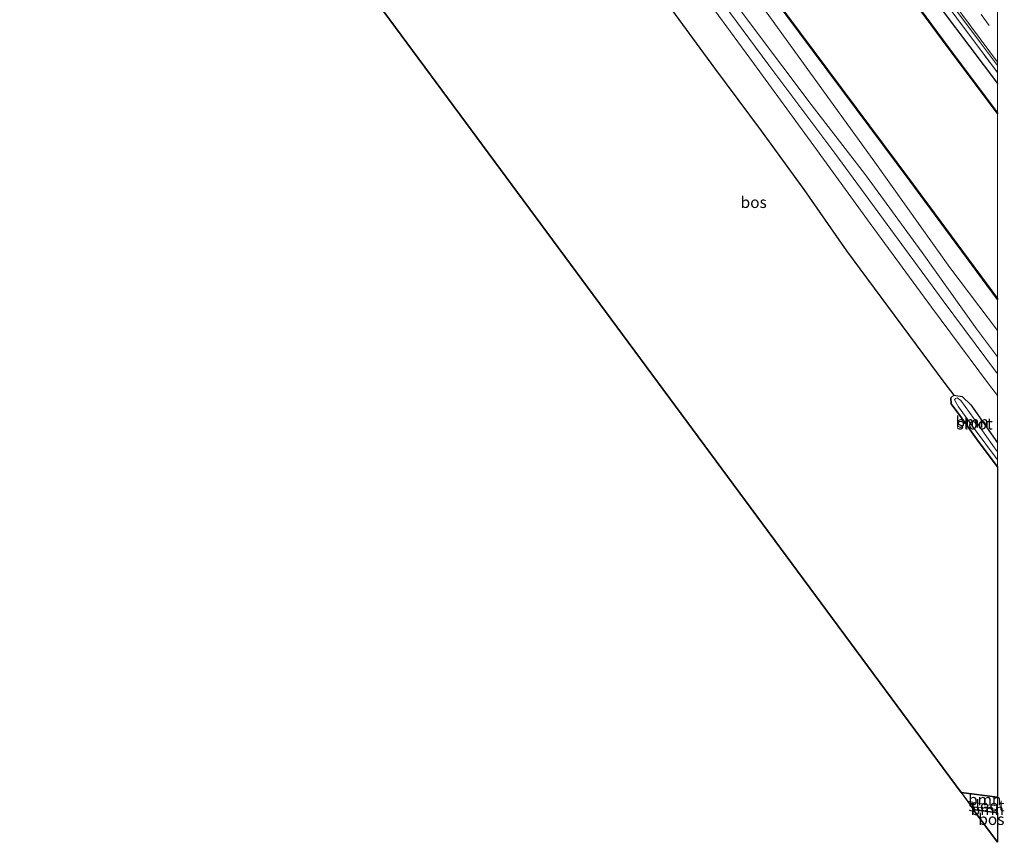
# Model space of a CAD drawing. Units: metres. Extents: x 160800 to 170002, y 393749 to 400000.
# Drawn here: x 169784 to 170002, y 396994 to 397175 of the extents above; entities that cross this region are included whole.
import ezdxf
from ezdxf.enums import TextEntityAlignment as Align

# ---------------------------------------------------------------- set-up
doc = ezdxf.new("R2010")
doc.units = ezdxf.units.M
doc.linetypes.add('IE-TERREINAFSCHEIDING', pattern=[10, 8, -2])
doc.linetypes.add('VW-3-9_STREEP', pattern=[12, 3, -9])
for name, color, linetype in [('B-ME-GC-DAMWAND-GV-B6', 10, 'Continuous'), ('B-ME-GC-DAMWAND-L-B1', 10, 'Continuous'), ('B-ME-GR-BOS-GV-B6', 10, 'Continuous'), ('B-ME-GW-INSTEEKWATERGANG-L-B1', 10, 'Continuous'), ('B-ME-KG-KADASTRAAL-OPNAMEDTMGRENS-L-B1', 10, 'Continuous'), ('B-ME-OB-BESCHOEIING-GV-B6', 10, 'Continuous')]:
    doc.layers.add(name, color=color, linetype=linetype)
for name, color, linetype, lineweight in [('B-ME-GR-BOOM-GV-B6', 93, 'Continuous', 18), ('B-ME-GW-KRUINLIJN-L-B1', 93, 'Continuous', 18), ('B-ME-GW-TEENLIJN-L-B1', 93, 'Continuous', 18), ('B-ME-IE-GRASLAND-GV-B6', 93, 'Continuous', 18), ('B-ME-IE-TERREINAFSCHEIDING-RASTERHEKWERK-L-B1', 8, 'IE-TERREINAFSCHEIDING', 18), ('B-ME-OB-WATERLIJN-L-B1', 133, 'OB-WATERLIJN', 18), ('B-ME-OG-WATER-GV-B6', 153, 'Continuous', 18), ('B-ME-VH-VERH_SOORT-BITUMEN-GV-B6', 8, 'IE-TERREINAFSCHEIDING-NATUURLIJK-HOUTWAL', 18), ('B-ME-VH-VERH_SOORT-HALF_VERHARDING-GV-B6', 8, 'IE-TERREINAFSCHEIDING-NATUURLIJK-HOUTWAL', 18), ('B-ME-VW-MARKERING-39STREEP-015-L-B1', 255, 'VW-3-9_STREEP', 18), ('B-ME-VW-MARKERING-STREEP-015-L-B1', 7, 'Continuous', 18)]:
    doc.layers.add(name, color=color, linetype=linetype, lineweight=lineweight)
doc.styles.add('NLCS-ISO', font='NLCS-ISO.TTF')
doc.linetypes.add('IE-TERREINAFSCHEIDING-NATUURLIJK-HOUTWAL', pattern='A,7,-1.5,[67,NLCS.SHX,S=0.75,R=45,X=0,Y=0],-1.5,7,-1.5,[70,NLCS.SHX,S=0.75,R=0,X=0,Y=0],-1.5', length=20)
doc.linetypes.add('OB-WATERLIJN', pattern='A,10,[32,NLCS.SHX,S=2,R=0,X=0,Y=0],-12', length=22)

msp = doc.modelspace()

# ---------------------------------------------------------------- linework, layer by layer
at = {"layer": 'B-ME-GC-DAMWAND-GV-B6'}
msp.add_polyline3d([(170000, 397154.867, 13.09), (170000, 397154.703, 12.761), (169989.123, 397169.243, 12.62), (169967.064, 397199.18, 12.62), (169949.397, 397223.088, 12.62), (169931.998, 397246.099, 12.62), (169915.581, 397268.432, 12.62), (169901.331, 397287.513, 12.62), (169887.833, 397305.9, 12.62), (169871.46, 397328.02, 12.62), (169863.88, 397338.269, 12.62), (169863.96, 397338.329, 13.044), (169871.54, 397328.08, 13.044), (169887.913, 397305.96, 13.093), (169901.411, 397287.573, 13.093), (169915.661, 397268.492, 13.113), (169932.078, 397246.159, 13.085), (169949.477, 397223.148, 13.089), (169967.144, 397199.24, 13.081), (169989.203, 397169.303, 13.068), (170000, 397154.867, 13.09)], dxfattribs=at)
at = {"layer": 'B-ME-GC-DAMWAND-L-B1'}
msp.add_polyline3d([(169863.945, 397338.265, 13.044), (169871.5, 397328.05, 13.044), (169887.873, 397305.93, 13.093), (169901.371, 397287.543, 13.093), (169915.621, 397268.462, 13.113), (169932.038, 397246.129, 13.085), (169949.437, 397223.118, 13.089), (169967.104, 397199.21, 13.081), (169989.163, 397169.273, 13.068), (169999.953, 397154.844, 13.074), (170000, 397154.7811, 13.074)], dxfattribs=at)
at = {"layer": 'B-ME-GR-BOOM-GV-B6'}
for points in [[(170000, 397113.719, 13.216), (170000, 397106.858, 14.476), (169989.491, 397120.719, 14.476), (169972.958, 397143.964, 14.353), (169948.967, 397177.131, 14.353), (169932.319, 397199.426, 14.353), (169915.387, 397221.342, 14.292), (169893.953, 397249.388, 14.431), (169872.861, 397278.496, 14.19), (169852.799, 397305.086, 14.132), (169840.105, 397322.683, 14.149), (169843.233, 397324.847, 13.265), (169862.353, 397299.041, 13.089), (169886.722, 397266.159, 13.081), (169899.456, 397249.12, 13.101), (169927.037, 397212.087, 13.134), (169947.323, 397184.652, 13.134), (169980.704, 397139.83, 13.191), (170000, 397113.719, 13.216)], [(170000, 397106.858, 14.476), (170000, 397101.064, 14.523), (169995.388, 397107.187, 14.521), (169983.419, 397124.041, 14.542), (169970.896, 397141.161, 14.521), (169958.887, 397156.738, 14.574), (169945.963, 397173.907, 14.632), (169934.25, 397189.656, 14.578)], [(170000, 397097.347, 14.599), (170000, 397092.527, 14.66), (169998.023, 397095.105, 14.66), (169985.453, 397112.009, 14.627), (169971.927, 397130.446, 14.652), (169959.514, 397147.561, 14.664), (169946.175, 397165.833, 14.697), (169932.566, 397184.47, 14.705)], [(169932.566, 397184.47, 14.705), (169946.175, 397165.833, 14.697), (169959.514, 397147.561, 14.664), (169971.927, 397130.446, 14.652), (169985.453, 397112.009, 14.627), (169998.023, 397095.105, 14.66), (170000, 397092.527, 14.66)], [(170000, 397092.527, 14.66), (170000, 397082.038, 13.116), (169994.09, 397090.466, 13.105), (169992.223, 397092.313, 13.085), (169990.352, 397092.604, 13.04), (169988.373, 397095.145, 12.995), (169977.217, 397110.211, 12.913), (169966.697, 397124.432, 12.757), (169957.25, 397137.954, 12.651), (169947.856, 397150.928, 12.627), (169937.562, 397164.749, 12.627), (169926.484, 397179.965, 12.622)], [(169939.487, 397178.975, 14.525), (169949.577, 397165.367, 14.619), (169964.124, 397145.988, 14.562), (169974.867, 397131.32, 14.558), (169988.037, 397113.368, 14.574), (169999.796, 397097.616, 14.599), (170000, 397097.347, 14.599)], [(169948.967, 397177.131, 14.353), (169972.958, 397143.964, 14.353), (169989.491, 397120.719, 14.476), (170000, 397106.858, 14.476)], [(170000, 397076.779, 13.177), (169995.768, 397082.457, 13.158), (169991.712, 397088.071, 13.118), (169989.809, 397090.686, 13.052), (169989.716, 397092.004, 13.019), (169990.352, 397092.604, 13.04), (169992.223, 397092.313, 13.085), (169994.09, 397090.466, 13.105), (170000, 397082.038, 13.116), (170000, 397080.048, 12.752), (169999.34, 397080.964, 12.753), (169994.802, 397087.468, 12.872), (169991.891, 397091.382, 12.88), (169991.1, 397092.006, 12.88), (169990.764, 397091.831, 12.88), (169990.546, 397091.578, 12.86), (169991.388, 397090.037, 12.86), (169994.826, 397085.245, 12.835), (170000, 397078.295, 12.816), (170000, 397076.779, 13.177)], [(170000, 397003.928, 13.078), (170000, 397001.952, 12.283), (169997.822, 397002.193, 12.283), (169993.365, 397003.026, 12.283), (169991.98, 397004.929, 13.081), (170000, 397003.928, 13.078)], [(170000, 397001.207, 12.283), (170000, 397000.455, 12.628), (169994.619, 397001.206, 12.614), (169994.208, 397001.807, 12.283), (170000, 397001.207, 12.283)]]:
    msp.add_polyline3d(points, dxfattribs=at)
at = {"layer": 'B-ME-GR-BOS-GV-B6'}
for points in [[(170000, 397003.928, 13.078), (169991.98, 397004.929, 13.081), (169861.965, 397180.87, 12.635)], [(169926.484, 397179.965, 12.622), (169937.562, 397164.749, 12.627), (169947.856, 397150.928, 12.627), (169957.25, 397137.954, 12.651), (169966.697, 397124.432, 12.757), (169977.217, 397110.211, 12.913), (169988.373, 397095.145, 12.995), (169990.352, 397092.604, 13.04), (169989.716, 397092.004, 13.019), (169989.809, 397090.686, 13.052), (169991.712, 397088.071, 13.118), (169995.768, 397082.457, 13.158), (170000, 397076.779, 13.177), (170000, 397003.928, 13.078)], [(170000, 397000.455, 12.628), (170000, 396993.934, 12.669), (169994.619, 397001.206, 12.614), (170000, 397000.455, 12.628)]]:
    msp.add_polyline3d(points, dxfattribs=at)
at = {"layer": 'B-ME-GW-INSTEEKWATERGANG-L-B1'}
for p, q in [((169991.98, 397004.929, 13.081), (170000, 397003.928, 13.078)), ((170000, 397000.455, 12.628), (169994.619, 397001.206, 12.614))]:
    msp.add_line(p, q, dxfattribs=at)
for points in [[(169866.651, 397340.133, 14.087), (169871.069, 397333.825, 14.116), (169893.746, 397303.433, 14.222), (169913.261, 397276.943, 14.177), (169934.331, 397248.872, 14.21), (169948.581, 397229.935, 14.161), (169968.519, 397203.208, 14.292), (169987.821, 397177.508, 14.304), (170000, 397161.313, 14.314)], [(170000, 397076.779, 13.177), (169995.768, 397082.457, 13.158), (169991.712, 397088.071, 13.118), (169989.809, 397090.686, 13.052), (169989.716, 397092.004, 13.019), (169990.352, 397092.604, 13.04), (169992.223, 397092.313, 13.085), (169994.09, 397090.466, 13.105), (170000, 397082.038, 13.116)]]:
    msp.add_polyline3d(points, dxfattribs=at)
at = {"layer": 'B-ME-GW-KRUINLIJN-L-B1'}
for points in [[(170000, 397106.858, 14.476), (169989.491, 397120.719, 14.476), (169972.958, 397143.964, 14.353), (169948.967, 397177.131, 14.353), (169932.319, 397199.426, 14.353), (169915.387, 397221.342, 14.292), (169893.953, 397249.388, 14.431), (169872.861, 397278.496, 14.19), (169852.799, 397305.086, 14.132), (169840.105, 397322.683, 14.149)], [(169834.236, 397318.784, 14.263), (169834.862, 397317.883, 14.263), (169841.651, 397308.765, 14.288), (169851.684, 397294.969, 14.312), (169865.575, 397275.136, 14.398), (169878.212, 397257.386, 14.402), (169892.114, 397238.299, 14.402), (169906.356, 397219.183, 14.415), (169918.87, 397203.098, 14.713), (169932.566, 397184.47, 14.705), (169946.175, 397165.833, 14.697), (169959.514, 397147.561, 14.664), (169971.927, 397130.446, 14.652), (169985.453, 397112.009, 14.627), (169998.023, 397095.105, 14.66), (170000, 397092.527, 14.66)]]:
    msp.add_polyline3d(points, dxfattribs=at)
at = {"layer": 'B-ME-GW-TEENLIJN-L-B1'}
msp.add_polyline3d([(169990.352, 397092.604, 13.04), (169988.373, 397095.145, 12.995), (169977.217, 397110.211, 12.913), (169966.697, 397124.432, 12.757), (169957.25, 397137.954, 12.651), (169947.856, 397150.928, 12.627), (169937.562, 397164.749, 12.627), (169926.484, 397179.965, 12.622), (169914.695, 397196.437, 12.643), (169909.016, 397204.713, 12.651), (169904.855, 397210.69, 12.651)], dxfattribs=at)
at = {"layer": 'B-ME-IE-GRASLAND-GV-B6'}
for points in [[(170000, 397163.747, 14.501), (170000, 397161.313, 14.314), (169987.821, 397177.508, 14.304), (169968.519, 397203.208, 14.292), (169948.581, 397229.935, 14.161), (169934.331, 397248.872, 14.21), (169913.261, 397276.943, 14.177), (169893.746, 397303.433, 14.222), (169871.069, 397333.825, 14.116), (169866.651, 397340.133, 14.087), (169867.866, 397340.893, 14.225), (169882.689, 397321.009, 14.276), (169908.592, 397286.304, 14.329), (169936.875, 397248.347, 14.312), (169962.79, 397213.619, 14.362), (169991.009, 397175.755, 14.46), (170000, 397163.747, 14.501)], [(170000, 397165.32, 14.469), (170000, 397163.747, 14.501), (169991.009, 397175.755, 14.46), (169962.79, 397213.619, 14.362), (169936.875, 397248.347, 14.312), (169908.592, 397286.304, 14.329), (169882.689, 397321.009, 14.276), (169867.866, 397340.893, 14.225), (169868.633, 397341.315, 14.267), (169877.186, 397329.839, 14.276), (169894.906, 397306.155, 14.312), (169912.05, 397283.218, 14.345), (169935.107, 397252.408, 14.366), (169950.867, 397231.216, 14.423), (169974.897, 397198.954, 14.452), (169996.273, 397170.315, 14.456), (170000, 397165.32, 14.469)], [(170000, 397161.313, 14.314), (170000, 397154.867, 13.09), (169989.203, 397169.303, 13.068), (169967.144, 397199.24, 13.081), (169949.477, 397223.148, 13.089), (169932.078, 397246.159, 13.085), (169915.661, 397268.492, 13.113), (169901.411, 397287.573, 13.093), (169887.913, 397305.96, 13.093), (169871.54, 397328.08, 13.044), (169863.96, 397338.329, 13.044), (169866.651, 397340.133, 14.087), (169871.069, 397333.825, 14.116), (169893.746, 397303.433, 14.222), (169913.261, 397276.943, 14.177), (169934.331, 397248.872, 14.21), (169948.581, 397229.935, 14.161), (169968.519, 397203.208, 14.292), (169987.821, 397177.508, 14.304), (170000, 397161.313, 14.314)]]:
    msp.add_polyline3d(points, dxfattribs=at)
at = {"layer": 'B-ME-IE-TERREINAFSCHEIDING-RASTERHEKWERK-L-B1'}
msp.add_polyline3d([(169867.866, 397340.893, 14.225), (169882.689, 397321.009, 14.276), (169908.592, 397286.304, 14.329), (169936.875, 397248.347, 14.312), (169962.79, 397213.619, 14.362), (169991.009, 397175.755, 14.46), (170000, 397163.747, 14.501)], dxfattribs=at)
at = {"layer": 'B-ME-KG-KADASTRAAL-OPNAMEDTMGRENS-L-B1'}
msp.add_polyline3d([(169784.256, 397286.114, 12.86), (169787.257, 397282.136, 12.852), (169787.623, 397281.647, 11.572), (169788.567, 397280.265, 11.572), (169789.067, 397279.723, 12.811), (169789.739, 397278.74, 12.831), (169832.563, 397220.672, 12.684), (169833.061, 397220.038, 11.572), (169834.506, 397218.075, 11.572), (169834.901, 397217.544, 12.663), (169835.329, 397217.124, 12.745), (169836.071, 397216.004, 12.745), (169861.965, 397180.87, 12.635), (169991.98, 397004.929, 13.081), (169993.365, 397003.026, 12.283), (169994.208, 397001.807, 12.283), (169994.619, 397001.206, 12.614), (170000, 396993.934, 12.669)], dxfattribs=at)
at = {"layer": 'B-ME-OB-BESCHOEIING-GV-B6'}
msp.add_polyline3d([(170000, 397113.883, 12.761), (170000, 397113.719, 13.216), (169980.704, 397139.83, 13.191), (169947.323, 397184.652, 13.134), (169927.037, 397212.087, 13.134), (169899.456, 397249.12, 13.101), (169886.722, 397266.159, 13.081), (169862.353, 397299.041, 13.089), (169843.233, 397324.847, 13.265), (169843.314, 397324.905, 12.62), (169862.433, 397299.101, 12.62), (169886.802, 397266.219, 12.62), (169899.536, 397249.18, 12.62), (169927.117, 397212.147, 12.62), (169947.403, 397184.712, 12.62), (169980.784, 397139.89, 12.62), (170000, 397113.883, 12.761)], dxfattribs=at)
at = {"layer": 'B-ME-OB-WATERLIJN-L-B1'}
for points in [[(169863.88, 397338.269, 12.62), (169871.46, 397328.02, 12.62), (169887.833, 397305.9, 12.62), (169901.331, 397287.513, 12.62), (169915.581, 397268.432, 12.62), (169931.998, 397246.099, 12.62), (169949.397, 397223.088, 12.62), (169967.064, 397199.18, 12.62), (169989.123, 397169.243, 12.62), (170000, 397154.703, 12.761)], [(170000, 397113.883, 12.761), (169980.784, 397139.89, 12.62), (169947.403, 397184.712, 12.62), (169927.117, 397212.147, 12.62), (169899.536, 397249.18, 12.62), (169886.802, 397266.219, 12.62), (169862.433, 397299.101, 12.62), (169843.314, 397324.905, 12.62)]]:
    msp.add_polyline3d(points, dxfattribs=at)
at = {"layer": 'B-ME-OG-WATER-GV-B6'}
for points in [[(170000, 397154.703, 12.761), (170000, 397113.883, 12.761), (169980.784, 397139.89, 12.62), (169947.403, 397184.712, 12.62), (169927.117, 397212.147, 12.62), (169899.536, 397249.18, 12.62), (169886.802, 397266.219, 12.62), (169862.433, 397299.101, 12.62), (169843.314, 397324.905, 12.62), (169863.88, 397338.269, 12.62), (169871.46, 397328.02, 12.62), (169887.833, 397305.9, 12.62), (169901.331, 397287.513, 12.62), (169915.581, 397268.432, 12.62), (169931.998, 397246.099, 12.62), (169949.397, 397223.088, 12.62), (169967.064, 397199.18, 12.62), (169989.123, 397169.243, 12.62), (170000, 397154.703, 12.761)], [(170000, 397080.048, 12.752), (170000, 397078.295, 12.816), (169994.826, 397085.245, 12.835), (169991.388, 397090.037, 12.86), (169990.546, 397091.578, 12.86), (169990.764, 397091.831, 12.88), (169991.1, 397092.006, 12.88), (169991.891, 397091.382, 12.88), (169994.802, 397087.468, 12.872), (169999.34, 397080.964, 12.753), (170000, 397080.048, 12.752)], [(170000, 397001.952, 12.283), (170000, 397001.207, 12.283), (169994.208, 397001.807, 12.283), (169993.365, 397003.026, 12.283), (169997.822, 397002.193, 12.283), (170000, 397001.952, 12.283)]]:
    msp.add_polyline3d(points, dxfattribs=at)
at = {"layer": 'B-ME-VH-VERH_SOORT-BITUMEN-GV-B6'}
msp.add_polyline3d([(170000, 397178.043, 14.504), (170000, 397165.32, 14.469), (169996.273, 397170.315, 14.456), (169974.897, 397198.954, 14.452), (169950.867, 397231.216, 14.423), (169935.107, 397252.408, 14.366), (169912.05, 397283.218, 14.345), (169894.906, 397306.155, 14.312), (169877.186, 397329.839, 14.276), (169868.633, 397341.315, 14.267), (169874.914, 397345.606, 14.231), (169886.309, 397330.427, 14.284), (169909.206, 397299.834, 14.349), (169929.533, 397272.574, 14.288), (169945.352, 397251.398, 14.382), (169967.663, 397221.45, 14.386), (169990.332, 397191.038, 14.488), (170000, 397178.043, 14.504)], dxfattribs=at)
at = {"layer": 'B-ME-VH-VERH_SOORT-HALF_VERHARDING-GV-B6'}
for points in [[(169934.25, 397189.656, 14.578), (169945.963, 397173.907, 14.632), (169958.887, 397156.738, 14.574), (169970.896, 397141.161, 14.521), (169983.419, 397124.041, 14.542), (169995.388, 397107.187, 14.521), (170000, 397101.064, 14.523)], [(170000, 397101.064, 14.523), (170000, 397097.347, 14.599), (169999.796, 397097.616, 14.599), (169988.037, 397113.368, 14.574), (169974.867, 397131.32, 14.558), (169964.124, 397145.988, 14.562), (169949.577, 397165.367, 14.619), (169939.487, 397178.975, 14.525)]]:
    msp.add_polyline3d(points, dxfattribs=at)
at = {"layer": 'B-ME-VW-MARKERING-39STREEP-015-L-B1'}
msp.add_polyline3d([(169871.804, 397343.501, 14.325), (169885.768, 397324.794, 14.366), (169911.766, 397289.986, 14.398), (169934.818, 397259.097, 14.452), (169955.726, 397231.129, 14.472), (169982.089, 397195.827, 14.513), (170000, 397171.717, 14.583)], dxfattribs=at)
at = {"layer": 'B-ME-VW-MARKERING-STREEP-015-L-B1'}
msp.add_polyline3d([(170000, 397166.054, 14.513), (169990.231, 397179.185, 14.513), (169963.69, 397214.806, 14.366), (169940.094, 397246.409, 14.39), (169914.276, 397281.067, 14.284), (169884.652, 397320.781, 14.28), (169869.121, 397341.624, 14.276)], dxfattribs=at)

# ---------------------------------------------------------------- texts
at = {"layer": 'B-ME-GR-BOOM-GV-B6', "ltscale": 0.2, "style": 'NLCS-ISO'}
for p in [(169994.4163, 397086.6526), (169997.1945, 397003.326), (169997.7654, 397001.1764)]:
    msp.add_text('bmn', height=2.5, dxfattribs=at).set_placement(p, align=Align.MIDDLE_CENTER)
at = {"layer": 'B-ME-GR-BOS-GV-B6', "ltscale": 0.2, "style": 'NLCS-ISO'}
for p in [(169946.2139, 397135.1333), (169998.6547, 396999.0125)]:
    msp.add_text('bos', height=2.5, dxfattribs=at).set_placement(p, align=Align.MIDDLE_CENTER)
at = {"layer": 'B-ME-OG-WATER-GV-B6', "ltscale": 0.2, "style": 'NLCS-ISO'}
for p in [(169994.9688, 397086.2638), (169997.5658, 397002.0228)]:
    msp.add_text('sloot', height=2.5, dxfattribs=at).set_placement(p, align=Align.MIDDLE_CENTER)

doc.saveas('drawing.dxf')
